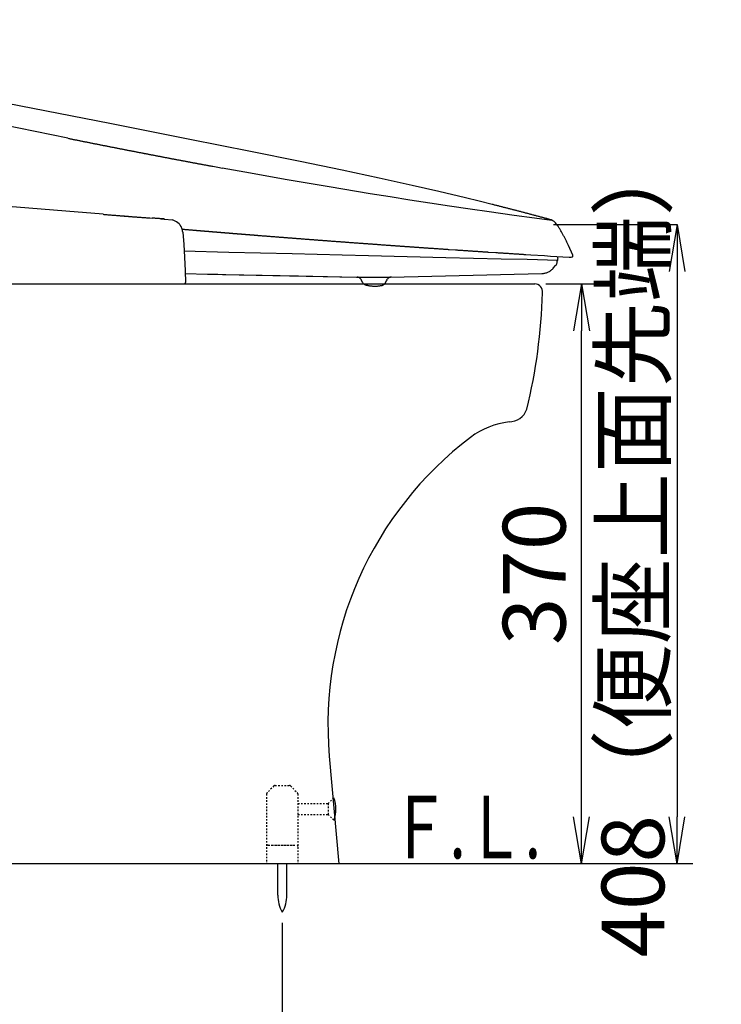
# Model space of a CAD drawing. Extents: x 0 to 2000, y 115 to 2915.
# Drawn here: x 791 to 1239, y 442 to 1071 of the extents above; entities that cross this region are included whole.
import ezdxf
from ezdxf.enums import TextEntityAlignment as Align

# ---------------------------------------------------------------- set-up
doc = ezdxf.new("R2010")
doc.units = 0
doc.linetypes.add('EXLTYPE2', pattern=[2, 1, -1])
doc.layers.get('0').update_dxf_attribs({"linetype": 'CONTINUOUS'})
doc.layers.get('DEFPOINTS').update_dxf_attribs({"linetype": 'CONTINUOUS'})
for name, color, linetype in [('便器', 7, 'CONTINUOUS'), ('便座', 7, 'CONTINUOUS'), ('寸法', 7, 'CONTINUOUS')]:
    doc.layers.add(name, color=color, linetype=linetype)
doc.styles.add('EXCADDIM1', font='monotxt', dxfattribs={"width": 0.84, "bigfont": 'extfont'})
doc.styles.add('EXCADSTD', font='monotxt', dxfattribs={"bigfont": 'extfont'})
doc.styles.get("Standard").update_dxf_attribs({"font": 'monotxt', "bigfont": 'extfont'})
doc.dimstyles.new('ISO-25', dxfattribs={"dimtxt": 2.5, "dimasz": 2.5, "dimexe": 1.25, "dimexo": 0.625, "dimtad": 1, "dimtxsty": 'STANDARD', "dimcen": 2.5, "dimazin": 3, "dimtfac": 1, "dimtmove": 0, "dimatfit": 3})

# ---------------------------------------------------------------- blocks, each defined once
blk = doc.blocks.new('EX_NORM')
at = {"color": 0, "linetype": 'CONTINUOUS'}
for q in [(-1, 0.167), (-1, 0), (-1, -0.167)]:
    blk.add_line((0, 0), q, dxfattribs=at)
blk = doc.blocks.new('*D28')
at = {"layer": 'DEFPOINTS', "color": 0}
for p in [(1131.98, 940), (1210.86, 532), (1210.86, 532)]:
    blk.add_point(p, dxfattribs=at)
at = {"layer": '便座', "color": 3, "linetype": 'CONTINUOUS'}
for p, q in [((1131.98, 940), (1210.86, 940)), ((1210.86, 910), (1210.86, 562))]:
    blk.add_line(p, q, dxfattribs=at)
at = {"layer": '便座', "color": 3, "xscale": 30, "yscale": 30, "zscale": 30}
for p, rotation in [((1210.86, 940), 90), ((1210.86, 532), 270)]:
    blk.add_blockref('EX_NORM', p, dxfattribs=dict(at, rotation=rotation))
at = {"layer": '便座', "color": 2, "insert": (1187.86, 736), "char_height": 40, "attachment_point": 5, "rotation": 90, "style": 'EXCADDIM1'}
blk.add_mtext('408（便座上面先端）', dxfattribs=at)
blk = doc.blocks.new('*D30')
at = {"layer": 'DEFPOINTS', "color": 0}
for p in [(1080, 902), (1149.86, 902), (995, 532)]:
    blk.add_point(p, dxfattribs=at)
at = {"layer": '寸法', "color": 3, "linetype": 'CONTINUOUS'}
for p, q in [((1127.04, 902), (1161.8, 902)), ((1149.86, 562), (1149.86, 872))]:
    blk.add_line(p, q, dxfattribs=at)
at = {"layer": '寸法', "color": 3, "xscale": 30, "yscale": 30, "zscale": 30}
for p, rotation in [((1149.86, 902), 90), ((1149.86, 532), 270)]:
    blk.add_blockref('EX_NORM', p, dxfattribs=dict(at, rotation=rotation))
at = {"layer": '寸法', "color": 2, "insert": (1124.86, 717), "char_height": 40, "attachment_point": 5, "rotation": 90, "style": 'EXCADDIM1'}
blk.add_mtext('370', dxfattribs=at)
blk = doc.blocks.new('*D33')
at = {"layer": 'DEFPOINTS', "color": 0}
for p in [(605, 500.5), (959, 501.29), (605, 377)]:
    blk.add_point(p, dxfattribs=at)
at = {"layer": '寸法', "color": 3, "linetype": 'CONTINUOUS'}
for p, q in [((959, 494.29), (959, 367)), ((929, 377), (635, 377))]:
    blk.add_line(p, q, dxfattribs=at)
at = {"layer": '寸法', "color": 3, "xscale": 30, "yscale": 30, "zscale": 30, "rotation": 180}
blk.add_blockref('EX_NORM', (605, 377), dxfattribs=at)
at = {"layer": '寸法', "color": 3, "xscale": 30, "yscale": 30, "zscale": 30}
blk.add_blockref('EX_NORM', (959, 377), dxfattribs=at)
at = {"layer": '寸法', "color": 2, "insert": (782, 400), "char_height": 40, "attachment_point": 5, "style": 'EXCADDIM1'}
blk.add_mtext('（354）', dxfattribs=at)

msp = doc.modelspace()

# ---------------------------------------------------------------- linework, layer by layer
at = {"layer": '便器', "color": 2, "linetype": 'CONTINUOUS'}
msp.add_line((988.98, 600.804), (995, 532), dxfattribs=at)
at = {"layer": '便器', "color": 6, "linetype": 'EXLTYPE2'}
for p, q in [((953.67, 581.707), (949.256, 577.293)), ((954.377, 582), (963.549, 582)), ((964.256, 581.707), (968.67, 577.293)), ((948.963, 576.586), (948.963, 532)), ((968.963, 576.586), (968.963, 532)), ((988.244, 570.5), (991.894, 574.15)), ((968.963, 570.5), (988.244, 570.5)), ((988.244, 570.5), (988.244, 563.5)), ((968.963, 563.5), (988.244, 563.5)), ((988.244, 563.5), (991.849, 559.895)), ((949.963, 544), (967.963, 544)), ((952.463, 544), (965.463, 544))]:
    msp.add_line(p, q, dxfattribs=at)
at = {"layer": '便器', "color": 7, "linetype": 'CONTINUOUS'}
msp.add_line((1220.858, 532), (335, 532), dxfattribs=at)
at = {"layer": '便器', "color": 6, "linetype": 'CONTINUOUS'}
for p, q in [((956.1, 512.044), (956.1, 532)), ((961.9, 512.044), (961.9, 532))]:
    msp.add_line(p, q, dxfattribs=at)
at = {"layer": '便器', "color": 2, "linetype": 'CONTINUOUS'}
for centre, radius, start, end in [((914.006, 946.29), 495, 195.420303, 195.420303), ((1120, 897), 5, 351.878087, 90), ((765.1, 906.674), 360, 346.396283, 358.347701), ((1103.619, 826), 12, 270.034215, 340.63462), ((1109.327, 764.263), 50, 96.546381, 127.180158), ((1218.105, 620.85), 230, 127.180158, 185)]:
    msp.add_arc(centre, radius, start, end, dxfattribs=at)
at = {"layer": '便器', "color": 6, "linetype": 'EXLTYPE2'}
for centre, start, end in [((954.377, 581), 90, 135), ((963.549, 581), 45, 90), ((949.963, 576.586), 135, 180), ((967.963, 576.586), 0, 45), ((949.963, 543), 90, 180), ((967.963, 543), 0, 90)]:
    msp.add_arc(centre, 1, start, end, dxfattribs=at)
at = {"layer": '便器', "color": 6, "linetype": 'CONTINUOUS'}
for centre, radius, start, end in [((973.69, 567), 19.5, 338.632188, 21.368985), ((976.097, 511.67), 20, 178.926758, 211.259766), ((941.903, 511.67), 20, 328.740234, 1.073222)]:
    msp.add_arc(centre, radius, start, end, dxfattribs=at)
at = {"layer": '便座', "color": 2, "linetype": 'CONTINUOUS'}
msp.add_line((625.439, 902), (1120, 902), dxfattribs=at)
at = {"layer": '便座', "color": 6, "linetype": 'CONTINUOUS', "flags": 128}
for points in [[(1041.894, 964.767), (1020.783, 969.424), (997.169, 974.476), (970.364, 980.056), (938.685, 986.505), (900.013, 994.224), (848.931, 1004.285), (783.399, 1017.056), (749.384, 1023.639)], [(822.233, 994.894), (790.921, 1001.28), (757.548, 1008.25), (746.04, 1010.685)], [(822.233, 994.894), (790.991, 1001.266), (757.555, 1008.243), (746.04, 1010.685)], [(822.233, 994.894), (822.727, 994.796), (823.214, 994.697), (823.708, 994.598), (824.194, 994.499), (824.688, 994.4), (825.175, 994.302), (825.669, 994.203), (826.156, 994.104), (826.65, 994.005), (827.137, 993.907), (827.631, 993.808), (828.117, 993.709), (828.604, 993.61), (829.098, 993.511), (829.585, 993.413), (830.079, 993.314), (830.566, 993.222), (831.06, 993.123), (831.546, 993.025), (832.04, 992.926), (832.527, 992.827), (833.021, 992.728), (833.508, 992.629), (834.002, 992.531), (834.489, 992.432), (834.982, 992.34), (835.469, 992.241), (835.963, 992.143), (836.45, 992.044), (836.944, 991.945), (837.431, 991.846), (837.925, 991.755), (838.411, 991.656), (838.905, 991.557), (839.392, 991.458), (839.886, 991.359), (840.373, 991.268), (840.867, 991.169), (841.354, 991.07), (841.847, 990.971), (842.334, 990.873), (842.828, 990.781), (843.322, 990.682), (843.809, 990.583), (844.303, 990.485), (844.79, 990.393), (845.284, 990.294), (845.77, 990.195), (846.264, 990.097), (846.751, 990.005), (847.245, 989.906), (847.732, 989.807), (848.226, 989.716), (848.713, 989.617), (849.206, 989.518), (849.693, 989.419), (850.187, 989.327), (850.674, 989.229), (851.168, 989.13), (851.655, 989.038), (852.149, 988.939), (852.642, 988.841), (853.129, 988.749), (853.623, 988.65), (854.11, 988.558), (854.604, 988.46), (855.091, 988.361), (855.585, 988.269), (856.072, 988.17), (856.565, 988.072), (857.052, 987.98), (857.546, 987.881), (858.04, 987.789), (858.527, 987.691), (859.021, 987.592), (859.508, 987.5), (860.001, 987.401), (860.488, 987.31), (860.982, 987.211), (861.469, 987.119), (861.963, 987.02), (862.457, 986.922), (862.944, 986.83), (863.437, 986.731), (863.692, 986.682)], [(822.233, 994.894), (822.727, 994.796), (823.214, 994.697), (823.708, 994.598), (824.194, 994.499), (824.688, 994.4), (825.175, 994.302), (825.669, 994.203), (826.156, 994.104), (826.65, 994.005), (827.137, 993.907), (827.631, 993.808), (828.117, 993.709), (828.611, 993.61), (829.098, 993.511), (829.585, 993.413), (830.079, 993.314), (830.566, 993.222), (831.06, 993.123), (831.546, 993.025), (832.04, 992.926), (832.527, 992.827), (833.021, 992.728), (833.508, 992.629), (834.002, 992.531), (834.489, 992.432), (834.982, 992.34), (835.469, 992.241), (835.963, 992.143), (836.45, 992.044), (836.944, 991.945), (837.431, 991.846), (837.925, 991.755), (838.411, 991.656), (838.905, 991.557), (839.392, 991.458), (839.886, 991.359), (840.373, 991.268), (840.867, 991.169), (841.354, 991.07), (841.847, 990.971), (842.341, 990.873), (842.828, 990.781), (843.322, 990.682), (843.809, 990.583), (844.303, 990.485), (844.79, 990.393), (845.284, 990.294), (845.77, 990.195), (846.264, 990.097), (846.751, 990.005), (847.245, 989.906), (847.732, 989.807), (848.226, 989.716), (848.713, 989.617), (849.206, 989.518), (849.693, 989.426), (850.187, 989.327), (850.674, 989.229), (851.168, 989.13), (851.655, 989.038), (852.149, 988.939), (852.642, 988.841), (853.129, 988.749), (853.623, 988.65), (854.11, 988.558), (854.604, 988.46), (855.091, 988.361), (855.585, 988.269), (856.072, 988.17), (856.565, 988.072), (857.052, 987.98), (857.546, 987.881), (858.04, 987.789), (858.527, 987.691), (859.021, 987.592), (859.508, 987.5), (860.001, 987.401), (860.488, 987.31), (860.982, 987.211), (861.469, 987.119), (861.963, 987.02), (862.457, 986.929), (862.944, 986.83), (863.437, 986.731), (863.692, 986.682)], [(863.692, 986.682), (864.185, 986.59), (864.679, 986.491), (865.166, 986.399), (865.66, 986.301), (866.147, 986.209), (866.641, 986.11), (867.128, 986.018), (867.621, 985.92), (868.115, 985.828), (868.602, 985.729), (869.096, 985.637), (869.583, 985.539), (870.077, 985.447), (870.564, 985.348), (870.938, 985.278)], [(863.692, 986.682), (864.185, 986.59), (864.679, 986.491), (865.166, 986.399), (865.66, 986.301), (866.147, 986.209), (866.641, 986.11), (867.128, 986.018), (867.621, 985.92), (868.115, 985.828), (868.602, 985.729), (869.096, 985.637), (869.583, 985.539), (870.077, 985.447), (870.564, 985.348), (870.938, 985.278)], [(870.938, 985.278), (871.431, 985.186), (871.918, 985.087), (872.412, 984.995), (872.899, 984.904), (873.393, 984.805), (873.88, 984.713), (874.374, 984.614), (874.867, 984.523), (875.354, 984.431), (875.848, 984.332), (876.335, 984.24), (876.829, 984.142), (877.323, 984.05), (877.81, 983.958), (878.304, 983.859), (878.79, 983.768), (879.284, 983.676), (879.778, 983.577), (880.265, 983.486), (880.759, 983.394), (881.246, 983.295), (881.74, 983.203), (882.233, 983.112), (882.72, 983.013), (883.214, 982.921), (883.701, 982.829), (884.195, 982.738), (884.689, 982.639), (885.176, 982.547), (885.67, 982.455), (886.163, 982.364), (886.65, 982.265), (887.144, 982.173), (887.631, 982.081), (888.125, 981.99), (888.619, 981.891), (889.106, 981.799), (889.599, 981.707), (890.093, 981.616), (890.58, 981.524), (891.074, 981.425), (891.561, 981.334), (892.055, 981.242), (892.549, 981.15), (893.036, 981.058), (893.529, 980.96), (894.023, 980.868), (894.51, 980.776), (895.004, 980.684), (895.491, 980.593), (895.985, 980.501), (896.479, 980.409), (896.965, 980.318), (897.459, 980.219), (897.953, 980.127), (898.44, 980.035), (898.934, 979.944), (899.428, 979.852), (899.731, 979.795)], [(870.938, 985.278), (871.431, 985.186), (871.918, 985.087), (872.412, 984.995), (872.899, 984.904), (873.393, 984.805), (873.88, 984.713), (874.374, 984.614), (874.867, 984.523), (875.354, 984.431), (875.848, 984.332), (876.335, 984.24), (876.829, 984.142), (877.323, 984.05), (877.81, 983.958), (878.304, 983.859), (878.79, 983.768), (879.284, 983.676), (879.778, 983.577), (880.265, 983.486), (880.759, 983.394), (881.246, 983.295), (881.74, 983.203), (882.233, 983.112), (882.72, 983.013), (883.214, 982.921), (883.701, 982.829), (884.195, 982.738), (884.689, 982.639), (885.176, 982.547), (885.67, 982.455), (886.163, 982.364), (886.65, 982.265), (887.144, 982.173), (887.631, 982.081), (888.125, 981.99), (888.619, 981.891), (889.106, 981.799), (889.599, 981.707), (890.093, 981.616), (890.58, 981.524), (891.074, 981.425), (891.561, 981.334), (892.055, 981.242), (892.549, 981.15), (893.036, 981.058), (893.529, 980.967), (894.023, 980.868), (894.51, 980.776), (895.004, 980.684), (895.491, 980.593), (895.985, 980.501), (896.479, 980.409), (896.965, 980.318), (897.459, 980.219), (897.953, 980.127), (898.44, 980.035), (898.934, 979.944), (899.428, 979.852), (899.731, 979.795)], [(899.731, 979.795), (900.225, 979.704), (900.712, 979.612), (901.206, 979.52), (901.693, 979.429), (902.187, 979.337), (902.681, 979.245), (903.167, 979.153), (903.661, 979.062), (904.155, 978.97), (904.642, 978.878), (905.136, 978.787), (905.63, 978.695), (906.117, 978.603), (906.61, 978.511), (907.104, 978.42), (907.591, 978.328), (908.085, 978.236), (908.579, 978.144), (909.066, 978.053), (909.56, 977.961), (910.054, 977.869), (910.54, 977.778), (911.034, 977.686), (911.528, 977.594), (912.015, 977.502), (912.509, 977.411), (913.003, 977.319), (913.497, 977.227), (913.983, 977.143), (914.477, 977.051), (914.583, 977.03)], [(899.731, 979.795), (900.225, 979.704), (900.712, 979.612), (901.206, 979.52), (901.693, 979.429), (902.187, 979.337), (902.681, 979.245), (903.167, 979.153), (903.661, 979.062), (904.155, 978.97), (904.642, 978.878), (905.136, 978.787), (905.63, 978.695), (906.117, 978.603), (906.61, 978.511), (907.104, 978.42), (907.591, 978.328), (908.085, 978.236), (908.579, 978.144), (909.066, 978.053), (909.56, 977.961), (910.054, 977.869), (910.54, 977.778), (911.034, 977.686), (911.528, 977.594), (912.022, 977.502), (912.509, 977.411), (913.003, 977.319), (913.497, 977.227), (913.983, 977.143), (914.477, 977.051), (914.59, 977.03)], [(914.583, 977.03), (918.873, 976.239)], [(914.583, 977.03), (918.873, 976.239)], [(918.873, 976.232), (920.722, 975.894)], [(918.873, 976.232), (920.722, 975.894)], [(1131.283, 942.457), (1130.843, 942.514), (1119.9, 943.953), (1106.932, 945.71), (1090.979, 947.94), (1078.787, 949.696), (1065.593, 951.644), (1053.041, 953.542), (1040.334, 955.503), (1027.797, 957.486), (1015.076, 959.532), (988.963, 963.864), (962.194, 968.457), (935.143, 973.269), (920.722, 975.894)], [(844.663, 946.401), (836.753, 947.051), (828.851, 947.7), (820.949, 948.356), (813.047, 949.005), (805.144, 949.654), (797.242, 950.303), (789.34, 950.952), (781.438, 951.601), (773.529, 952.251), (765.626, 952.9), (757.724, 953.549), (749.822, 954.198), (741.92, 954.847), (734.017, 955.496), (726.108, 956.138), (655.069, 961.973)], [(1092.955, 952.681), (1084.467, 954.791), (1075.944, 956.865), (1058.855, 960.901), (1041.894, 964.767)], [(1117.134, 946.444), (1116.647, 946.571), (1116.168, 946.705), (1115.681, 946.832), (1115.201, 946.959), (1114.714, 947.086), (1114.227, 947.213), (1113.747, 947.34), (1113.261, 947.467), (1112.781, 947.594), (1112.294, 947.721), (1111.814, 947.848), (1111.327, 947.975), (1110.848, 948.102), (1110.361, 948.229), (1109.874, 948.349), (1109.394, 948.476), (1108.907, 948.603), (1108.428, 948.73), (1107.941, 948.857), (1107.461, 948.984), (1106.974, 949.104), (1106.487, 949.231), (1106.008, 949.358), (1105.521, 949.485), (1105.041, 949.605), (1104.554, 949.732), (1104.067, 949.859), (1103.587, 949.979), (1103.101, 950.106), (1102.614, 950.233), (1102.134, 950.353), (1101.647, 950.48), (1101.16, 950.6), (1100.681, 950.727), (1100.194, 950.846), (1099.707, 950.973), (1099.227, 951.093), (1098.74, 951.22), (1098.253, 951.34), (1097.774, 951.467), (1097.287, 951.587), (1096.8, 951.714), (1096.32, 951.834), (1095.833, 951.954), (1095.347, 952.081), (1094.86, 952.201), (1094.38, 952.321), (1093.893, 952.448), (1093.406, 952.568), (1092.955, 952.681)], [(844.663, 946.401), (845.157, 946.359), (845.658, 946.317), (846.151, 946.274), (846.652, 946.232), (847.153, 946.197), (847.647, 946.155), (848.148, 946.112), (848.649, 946.07), (849.143, 946.028), (849.644, 945.992), (850.145, 945.95), (850.639, 945.908), (851.14, 945.865), (851.634, 945.83), (852.135, 945.788), (852.635, 945.745), (853.129, 945.71), (853.63, 945.668), (854.131, 945.625), (854.625, 945.59), (855.126, 945.548), (855.627, 945.505), (856.121, 945.47), (856.622, 945.428), (857.116, 945.385), (857.617, 945.35), (858.118, 945.308), (858.612, 945.273), (859.112, 945.23), (859.613, 945.188), (860.107, 945.153), (860.608, 945.11), (860.926, 945.089)], [(855.542, 945.52), (856.043, 945.484), (856.544, 945.442), (857.038, 945.4), (857.539, 945.364), (858.04, 945.322), (858.534, 945.287), (859.035, 945.244), (859.536, 945.202), (860.03, 945.167), (860.531, 945.124), (861.032, 945.089), (861.525, 945.047), (862.026, 945.012), (862.182, 944.997)], [(860.926, 945.089), (861.427, 945.047), (861.928, 945.012), (862.422, 944.969), (862.922, 944.934), (863.423, 944.892), (863.917, 944.856), (864.418, 944.814), (864.919, 944.779), (865.413, 944.736), (865.914, 944.701), (866.415, 944.666), (866.909, 944.623), (867.41, 944.588), (867.911, 944.553), (868.405, 944.511), (868.814, 944.482)], [(868.814, 944.482), (869.315, 944.447), (869.809, 944.405), (870.31, 944.37), (870.811, 944.334), (871.304, 944.299), (871.805, 944.264), (872.306, 944.221), (872.8, 944.186), (873.301, 944.151), (873.802, 944.115), (874.296, 944.08), (874.487, 944.066)], [(874.487, 944.066), (875.961, 943.96)], [(881.57, 943.558), (881.076, 943.593), (880.575, 943.629), (880.074, 943.664), (879.581, 943.699), (879.08, 943.734), (878.579, 943.77), (878.085, 943.805), (877.584, 943.84), (877.083, 943.876), (876.589, 943.911), (876.088, 943.946), (875.961, 943.96)], [(883.849, 943.382), (883.348, 943.424), (882.854, 943.459), (882.353, 943.502), (881.853, 943.537), (881.359, 943.572), (880.858, 943.607), (880.822, 943.615)], [(881.57, 943.558), (883.581, 943.403), (888.886, 942.942)], [(883.849, 943.382), (883.969, 943.368)], [(893.889, 939.395), (893.551, 939.847), (893.177, 940.263), (892.351, 941.018), (891.406, 941.667), (888.854, 942.943)], [(1129.1, 943.234), (1128.621, 943.368), (1128.134, 943.495), (1127.654, 943.629), (1127.174, 943.756), (1126.687, 943.89), (1126.208, 944.017), (1125.721, 944.151), (1125.241, 944.278), (1124.761, 944.412), (1124.274, 944.539), (1123.795, 944.666), (1123.308, 944.8), (1122.828, 944.927), (1122.341, 945.061), (1121.861, 945.188), (1121.375, 945.315), (1120.895, 945.442), (1120.415, 945.576), (1119.928, 945.703), (1119.448, 945.83), (1118.962, 945.957), (1118.482, 946.091), (1117.995, 946.218), (1117.515, 946.345), (1117.134, 946.444)], [(1130.229, 942.902), (1129.749, 943.05), (1129.27, 943.191), (1129.1, 943.234)], [(1130.229, 942.902), (1130.265, 942.888)], [(1130.547, 942.789), (1130.265, 942.888)], [(1134.286, 939.656), (1133.778, 940.376), (1133.214, 941.053), (1132.819, 941.434), (1132.402, 941.787), (1131.549, 942.337), (1130.561, 942.782), (1130.547, 942.789)], [(895.442, 934.943), (895.357, 935.628), (895.23, 936.291), (895.075, 936.905), (894.884, 937.49), (894.665, 938.034), (894.411, 938.556), (893.889, 939.395)], [(894.884, 936.954), (895.385, 936.912), (895.886, 936.869), (896.38, 936.834), (896.881, 936.792), (897.375, 936.749), (897.876, 936.707), (898.377, 936.665), (898.871, 936.622), (899.371, 936.58), (899.865, 936.538), (900.366, 936.495), (900.867, 936.453), (901.361, 936.411), (901.862, 936.368), (902.363, 936.326), (902.857, 936.291), (903.358, 936.249), (903.852, 936.206), (904.353, 936.164), (904.854, 936.122), (905.347, 936.079), (905.848, 936.037), (906.349, 935.995), (906.843, 935.959), (907.344, 935.917), (907.838, 935.875), (908.339, 935.832), (908.84, 935.79), (909.334, 935.748), (909.835, 935.705), (910.336, 935.67), (910.83, 935.628), (911.331, 935.585), (911.824, 935.543), (912.325, 935.501), (912.826, 935.458), (913.32, 935.423), (913.821, 935.381), (914.322, 935.338), (914.816, 935.296), (915.317, 935.254), (915.811, 935.218), (916.312, 935.176), (916.813, 935.134), (917.307, 935.091), (917.808, 935.049), (918.309, 935.014), (918.802, 934.971), (919.303, 934.929), (919.797, 934.887), (920.298, 934.845), (920.799, 934.809), (921.293, 934.767), (921.794, 934.725), (922.295, 934.682), (922.789, 934.647), (923.29, 934.605), (923.791, 934.562), (924.285, 934.52), (924.786, 934.485), (925.279, 934.442), (925.78, 934.4), (926.281, 934.358), (926.775, 934.322), (927.276, 934.28), (927.777, 934.238), (928.271, 934.202), (928.772, 934.16), (929.266, 934.118), (929.767, 934.075), (930.268, 934.04), (930.762, 933.998), (931.263, 933.955), (931.763, 933.92), (932.257, 933.878), (932.758, 933.836), (933.259, 933.8), (933.753, 933.758), (934.254, 933.716), (934.755, 933.68), (935.249, 933.638), (935.75, 933.596), (936.244, 933.56), (936.745, 933.518), (937.246, 933.476), (937.74, 933.44), (938.24, 933.398), (938.741, 933.356), (939.235, 933.32), (939.736, 933.278), (940.237, 933.236), (940.731, 933.201), (941.232, 933.158), (941.726, 933.116), (942.227, 933.081), (942.728, 933.038), (943.222, 933.003), (943.723, 932.961), (944.224, 932.918), (944.612, 932.89)], [(901.587, 936.397), (902.081, 936.354), (902.582, 936.312), (903.076, 936.27), (903.577, 936.227), (904.078, 936.185), (904.571, 936.143), (905.072, 936.1), (905.573, 936.065), (906.067, 936.023), (906.568, 935.98), (907.062, 935.938), (907.563, 935.896), (908.064, 935.853), (908.558, 935.811), (909.059, 935.776), (909.56, 935.733), (910.054, 935.691), (910.554, 935.649), (911.048, 935.606), (911.549, 935.564), (912.05, 935.522), (912.544, 935.487), (913.045, 935.444), (913.546, 935.402), (914.04, 935.36), (914.541, 935.317), (915.035, 935.282), (915.536, 935.24), (916.037, 935.197), (916.531, 935.155), (917.031, 935.113), (917.532, 935.077), (918.026, 935.035), (918.527, 934.993), (919.021, 934.95), (919.522, 934.908), (920.023, 934.873), (920.517, 934.83), (921.018, 934.788), (921.519, 934.746), (922.013, 934.71), (922.514, 934.668), (923.015, 934.626), (923.508, 934.583), (924.009, 934.548), (924.503, 934.506), (925.004, 934.463), (925.505, 934.421), (925.999, 934.386), (926.5, 934.344), (927.001, 934.301), (927.495, 934.259), (927.996, 934.224), (928.49, 934.181), (928.991, 934.139), (929.492, 934.104), (929.985, 934.061), (930.486, 934.019), (930.987, 933.977), (931.481, 933.941), (931.982, 933.899), (932.483, 933.857), (932.977, 933.821), (933.478, 933.779), (933.972, 933.737), (934.473, 933.701), (934.974, 933.659), (935.468, 933.617), (935.969, 933.582), (936.47, 933.539), (936.963, 933.497), (937.464, 933.462), (937.965, 933.419), (938.459, 933.377), (938.96, 933.342), (939.461, 933.299), (939.955, 933.257), (940.456, 933.222), (940.95, 933.179), (941.451, 933.144), (941.952, 933.102), (942.446, 933.059), (942.947, 933.024), (943.447, 932.982), (943.941, 932.947), (944.442, 932.904), (944.612, 932.89)], [(1134.448, 939.416), (1134.286, 939.656)], [(1144.335, 920.394), (1141.624, 926.47), (1141.412, 926.921), (1141.201, 927.373), (1140.982, 927.824), (1140.763, 928.276), (1140.544, 928.727), (1140.326, 929.172), (1140.1, 929.616), (1139.874, 930.068), (1139.648, 930.512), (1139.416, 930.957), (1139.183, 931.394), (1138.95, 931.839), (1138.71, 932.276), (1138.47, 932.714), (1138.23, 933.158), (1137.983, 933.589), (1137.736, 934.026), (1137.489, 934.463), (1137.242, 934.894), (1136.988, 935.324), (1136.734, 935.755), (1136.48, 936.185), (1136.219, 936.615), (1135.958, 937.039), (1135.697, 937.462), (1135.429, 937.885), (1135.161, 938.309), (1134.893, 938.732), (1134.618, 939.148), (1134.448, 939.416)], [(895.442, 934.95), (896.112, 927.147), (896.662, 918.955), (897.085, 910.298), (897.339, 902.904)], [(944.605, 932.89), (945.106, 932.855), (945.606, 932.812), (946.1, 932.77), (946.601, 932.735), (947.102, 932.693), (947.596, 932.657), (948.097, 932.615), (948.598, 932.58), (949.092, 932.537), (949.593, 932.495), (950.087, 932.46), (950.588, 932.417), (951.089, 932.382), (951.583, 932.34), (952.083, 932.304), (952.584, 932.262), (953.078, 932.227), (953.579, 932.185), (954.08, 932.142), (954.574, 932.107), (955.075, 932.065), (955.576, 932.029), (956.07, 931.987), (956.571, 931.952), (957.072, 931.909), (957.566, 931.874), (958.067, 931.832), (958.568, 931.796), (959.061, 931.754), (959.562, 931.719), (960.056, 931.677), (960.557, 931.641), (961.058, 931.599), (961.552, 931.564), (962.053, 931.521), (962.554, 931.486), (963.048, 931.444), (963.549, 931.408), (964.05, 931.366), (964.544, 931.331), (965.045, 931.288), (965.546, 931.253), (966.039, 931.218), (966.54, 931.176), (967.041, 931.14), (967.535, 931.098), (968.036, 931.063), (968.537, 931.02), (969.031, 930.985), (969.532, 930.943), (970.033, 930.907), (970.527, 930.872), (971.028, 930.83), (971.529, 930.795), (972.022, 930.752), (972.523, 930.717), (973.024, 930.682), (973.518, 930.639), (973.864, 930.611)], [(973.864, 930.611), (974.358, 930.576), (974.859, 930.541), (975.36, 930.498), (975.854, 930.463), (976.355, 930.421), (976.856, 930.385), (977.349, 930.35), (977.85, 930.308), (978.351, 930.272), (978.845, 930.237), (979.346, 930.195), (979.847, 930.16), (980.341, 930.117), (980.842, 930.082), (981.343, 930.047), (981.837, 930.004), (982.338, 929.969), (982.839, 929.934), (983.333, 929.891), (983.833, 929.856), (984.334, 929.821), (984.828, 929.779), (985.329, 929.743), (985.83, 929.708), (986.324, 929.666), (986.825, 929.63), (987.326, 929.595), (987.82, 929.553), (988.321, 929.518), (988.822, 929.482), (989.316, 929.447), (989.817, 929.405), (990.318, 929.369), (990.811, 929.334), (991.312, 929.292), (991.813, 929.256), (992.307, 929.221), (992.808, 929.186), (993.309, 929.144), (993.803, 929.108), (994.304, 929.073), (994.805, 929.031), (995.299, 928.995), (995.8, 928.96), (996.301, 928.925), (996.795, 928.883), (997.296, 928.847), (997.796, 928.812), (998.29, 928.777), (998.791, 928.734), (999.292, 928.699), (999.786, 928.664), (1000.287, 928.629), (1000.788, 928.593), (1001.282, 928.551), (1001.783, 928.516), (1002.284, 928.48), (1002.778, 928.445), (1003.279, 928.403), (1003.78, 928.367), (1004.281, 928.332), (1004.774, 928.297), (1005.275, 928.262), (1005.776, 928.219), (1006.27, 928.184), (1006.771, 928.149), (1007.272, 928.113), (1007.766, 928.078), (1008.267, 928.043), (1008.768, 928.001), (1009.262, 927.965), (1009.763, 927.93), (1010.264, 927.895), (1010.758, 927.859), (1011.258, 927.824), (1011.759, 927.782), (1012.253, 927.747), (1012.754, 927.711), (1013.255, 927.676), (1013.749, 927.641), (1014.25, 927.605), (1014.751, 927.57), (1015.245, 927.528), (1015.746, 927.493), (1016.247, 927.457), (1016.726, 927.422)], [(1016.726, 927.422), (1017.227, 927.387), (1017.721, 927.351), (1018.222, 927.316), (1018.723, 927.281), (1019.217, 927.246), (1019.718, 927.203), (1020.219, 927.168), (1020.713, 927.133), (1021.214, 927.097), (1021.715, 927.062), (1022.209, 927.027), (1022.71, 926.992), (1023.211, 926.956), (1023.712, 926.921), (1024.205, 926.886), (1024.706, 926.851), (1025.207, 926.815), (1025.701, 926.773), (1026.202, 926.738), (1026.703, 926.702), (1027.197, 926.667), (1027.698, 926.632), (1028.199, 926.597), (1028.693, 926.561), (1029.194, 926.526), (1029.695, 926.491), (1030.188, 926.455), (1030.689, 926.42), (1031.19, 926.385), (1031.691, 926.35), (1032.185, 926.314), (1032.686, 926.279), (1033.187, 926.244), (1033.681, 926.208), (1034.182, 926.173), (1034.683, 926.138), (1035.177, 926.103), (1035.678, 926.067), (1036.179, 926.032), (1036.673, 925.997), (1037.174, 925.962), (1037.674, 925.926), (1038.168, 925.891), (1038.669, 925.856), (1038.853, 925.842)], [(1038.853, 925.842), (1039.354, 925.806), (1039.855, 925.771), (1040.349, 925.736), (1040.849, 925.7), (1041.35, 925.665), (1041.851, 925.63), (1042.345, 925.595), (1042.846, 925.559), (1043.347, 925.524), (1043.841, 925.496), (1044.342, 925.461), (1044.843, 925.425), (1045.337, 925.39), (1045.838, 925.355), (1046.339, 925.32), (1046.833, 925.284), (1047.333, 925.249), (1047.834, 925.214), (1048.335, 925.178), (1048.829, 925.143), (1049.33, 925.108), (1049.831, 925.073), (1050.325, 925.037), (1050.826, 925.009), (1051.327, 924.974), (1051.821, 924.938), (1052.322, 924.903), (1052.823, 924.868), (1053.317, 924.833), (1053.818, 924.797), (1054.319, 924.762), (1054.819, 924.727), (1055.313, 924.699), (1055.814, 924.663), (1056.315, 924.628), (1056.809, 924.593), (1057.31, 924.557), (1057.811, 924.522), (1058.305, 924.487), (1058.806, 924.459), (1059.307, 924.423), (1059.808, 924.388), (1060.302, 924.353), (1060.803, 924.318), (1061.303, 924.282), (1061.797, 924.247), (1062.298, 924.219), (1062.799, 924.184), (1063.293, 924.148), (1063.794, 924.113), (1064.295, 924.078), (1064.796, 924.049), (1065.29, 924.014), (1065.516, 923.993)], [(1065.516, 923.993), (1069.544, 923.725)], [(1069.544, 923.725), (1070.045, 923.69), (1070.539, 923.654), (1071.04, 923.619), (1071.541, 923.591), (1072.035, 923.556), (1072.536, 923.52), (1073.037, 923.485), (1073.538, 923.457), (1074.032, 923.422), (1074.533, 923.386), (1075.034, 923.351), (1075.527, 923.323), (1076.028, 923.287), (1076.529, 923.252), (1077.023, 923.217), (1077.524, 923.189), (1078.025, 923.153), (1078.526, 923.118), (1079.02, 923.083), (1079.521, 923.055), (1080.022, 923.019), (1080.516, 922.984), (1081.017, 922.956), (1081.518, 922.921), (1082.019, 922.885), (1082.512, 922.85), (1083.013, 922.822), (1083.514, 922.787), (1084.008, 922.751), (1084.509, 922.723), (1085.01, 922.688), (1085.511, 922.652), (1086.005, 922.624), (1086.506, 922.589), (1087.007, 922.554), (1087.501, 922.525), (1088.002, 922.49), (1088.503, 922.455), (1089.004, 922.427), (1089.497, 922.391), (1089.998, 922.356), (1090.083, 922.349)], [(1069.544, 923.725), (1070.045, 923.69), (1070.539, 923.654), (1071.04, 923.619), (1071.541, 923.591), (1072.035, 923.556), (1072.536, 923.52), (1073.037, 923.485), (1073.538, 923.457), (1074.032, 923.422), (1074.533, 923.386), (1075.034, 923.351), (1075.527, 923.323), (1076.028, 923.287), (1076.529, 923.252), (1077.023, 923.217), (1077.524, 923.189), (1078.025, 923.153), (1078.526, 923.118), (1079.02, 923.083), (1079.521, 923.055), (1080.022, 923.019), (1080.516, 922.984), (1081.017, 922.956), (1081.518, 922.921), (1082.019, 922.885), (1082.512, 922.85), (1083.013, 922.822), (1083.514, 922.787), (1084.008, 922.751), (1084.509, 922.723), (1085.01, 922.688), (1085.511, 922.652), (1086.005, 922.624), (1086.506, 922.589), (1087.007, 922.554), (1087.501, 922.525), (1088.002, 922.49), (1088.503, 922.455), (1089.004, 922.427), (1089.497, 922.391), (1089.998, 922.356), (1090.083, 922.349)], [(896.203, 923.026), (924.927, 922.328)], [(924.927, 922.328), (965.313, 921.34)], [(965.32, 921.34), (997.274, 920.557)], [(997.274, 920.557), (1013.883, 920.155)], [(1013.883, 920.155), (1063.328, 918.941)], [(1063.328, 918.941), (1098.691, 918.08)], [(1090.083, 922.349), (1095.149, 922.017)], [(1095.149, 922.017), (1095.65, 921.989), (1096.151, 921.954), (1096.645, 921.926), (1097.146, 921.89), (1097.647, 921.855), (1098.148, 921.827), (1098.641, 921.792), (1099.142, 921.763), (1099.643, 921.728), (1100.137, 921.693), (1100.638, 921.665), (1101.139, 921.629), (1101.64, 921.601), (1102.134, 921.566), (1102.635, 921.531), (1103.136, 921.502), (1103.63, 921.467), (1104.131, 921.439), (1104.632, 921.404), (1105.133, 921.375), (1105.626, 921.34), (1106.127, 921.312), (1106.628, 921.277), (1107.122, 921.241), (1107.623, 921.213), (1108.124, 921.178), (1108.625, 921.15), (1109.119, 921.114), (1109.62, 921.086), (1110.121, 921.051), (1110.615, 921.023), (1111.116, 920.987), (1111.617, 920.959), (1112.118, 920.924), (1112.612, 920.896), (1113.112, 920.86), (1113.613, 920.832), (1114.114, 920.797), (1114.382, 920.783)], [(1098.691, 918.08), (1115.18, 917.678)], [(1114.375, 920.783), (1117.494, 920.585)], [(1115.18, 917.678), (1134.752, 917.199)], [(1117.494, 920.585), (1126.349, 920.021)], [(1126.349, 920.021), (1129.996, 919.795)], [(1129.996, 919.795), (1141.922, 919.05)], [(1134.265, 916.719), (1134.385, 916.733), (1134.512, 916.796), (1134.625, 916.895), (1134.717, 917.022), (1134.752, 917.199)], [(1134.879, 917.699), (1134.837, 918.2), (1134.787, 918.694), (1134.738, 919.195), (1134.709, 919.506)], [(1134.752, 917.199), (1134.78, 917.707)], [(1134.78, 917.707), (1134.879, 917.699)], [(1142.14, 919.036), (1143.375, 919.036)], [(1143.113, 919.043), (1143.367, 919.036)], [(1143.614, 919.057), (1143.981, 919.227), (1144.136, 919.368), (1144.256, 919.53), (1144.398, 919.911), (1144.412, 920.123), (1144.341, 920.44)], [(1124.578, 908.598), (1125.079, 908.619), (1125.573, 908.668), (1126.066, 908.746), (1126.56, 908.845), (1127.04, 908.965), (1127.52, 909.113), (1127.993, 909.282), (1128.451, 909.473), (1128.903, 909.691), (1129.34, 909.931), (1129.771, 910.192), (1130.18, 910.475), (1130.582, 910.771), (1130.963, 911.095), (1131.33, 911.434), (1131.676, 911.794), (1131.824, 911.949)], [(1131.824, 911.949), (1133.341, 913.664)], [(1133.341, 913.657), (1133.651, 914.052), (1133.905, 914.482), (1134.11, 914.941), (1134.251, 915.413), (1134.336, 915.907), (1134.35, 916.126)], [(1134.35, 916.126), (1134.378, 916.719)], [(897.071, 908.584), (911.302, 908.294)], [(911.302, 908.294), (915.373, 908.21)], [(911.302, 908.294), (969.341, 907.102)], [(915.373, 908.21), (917.815, 908.16)], [(917.815, 908.16), (920.771, 908.097)], [(920.771, 908.097), (1006.228, 906.34)], [(969.341, 907.102), (1006.228, 906.34)], [(1006.228, 906.34), (1006.235, 906.34)], [(1006.228, 906.34), (1006.235, 906.34)], [(1006.235, 906.34), (1006.736, 906.333), (1007.237, 906.319), (1007.738, 906.312), (1008.239, 906.305), (1008.733, 906.298), (1009.233, 906.291), (1009.734, 906.284), (1010.235, 906.277), (1010.736, 906.27), (1011.237, 906.262), (1011.738, 906.255), (1012.232, 906.255), (1012.733, 906.248), (1013.234, 906.248), (1013.735, 906.241), (1014.236, 906.241), (1014.737, 906.241), (1015.238, 906.234), (1015.732, 906.234), (1016.233, 906.234), (1016.734, 906.234), (1017.235, 906.234), (1017.735, 906.234), (1018.236, 906.241), (1018.737, 906.241), (1019.238, 906.241), (1019.732, 906.248), (1020.233, 906.248), (1020.734, 906.255), (1021.235, 906.255), (1021.736, 906.262), (1022.237, 906.27), (1022.738, 906.277), (1023.232, 906.284), (1023.733, 906.291), (1024.234, 906.298), (1024.735, 906.305), (1025.235, 906.312), (1025.736, 906.319), (1026.237, 906.333), (1026.731, 906.34), (1027.232, 906.347), (1027.733, 906.361), (1028.037, 906.368)], [(1006.235, 906.34), (1006.644, 906.333)], [(1009.226, 904.753), (1008.951, 905.169), (1008.613, 905.536), (1008.225, 905.846), (1007.787, 906.079), (1007.314, 906.241), (1006.821, 906.326), (1006.644, 906.333)], [(1009.226, 904.753), (1008.951, 905.169), (1008.613, 905.536), (1008.225, 905.846), (1007.787, 906.079), (1007.314, 906.241), (1006.821, 906.326), (1006.644, 906.333)], [(1009.445, 904.336), (1009.226, 904.753)], [(1025.44, 903.864), (1026.117, 904.957)], [(1028.601, 906.382), (1028.107, 906.326), (1027.627, 906.192), (1027.176, 905.98), (1026.767, 905.698), (1026.407, 905.352), (1026.117, 904.957)], [(1028.037, 906.368), (1124.578, 908.598)], [(896.246, 902.1), (896.436, 902.1)], [(896.436, 902.1), (896.443, 902.1)], [(896.443, 902.1), (896.888, 902.262), (897.128, 902.664), (897.142, 902.819)], [(897.142, 902.904), (897.332, 902.904)], [(897.142, 902.819), (897.142, 902.904)], [(897.332, 902.904), (897.339, 902.904)], [(1010.235, 902.883), (1009.445, 904.336)], [(1010.235, 902.883), (1010.503, 902.459), (1010.567, 902.382)], [(1010.235, 902.883), (1010.503, 902.459), (1010.567, 902.382)], [(1010.461, 902.516), (1010.793, 902.142), (1010.997, 901.959)], [(1010.969, 901.987), (1010.997, 901.959)], [(1010.976, 901.98), (1010.997, 901.959)], [(1010.997, 901.959), (1011.414, 901.683), (1011.865, 901.479), (1012.063, 901.415)], [(1010.997, 901.959), (1011.414, 901.683), (1011.816, 901.493)], [(1010.997, 901.959), (1011.414, 901.683), (1011.865, 901.479), (1012.063, 901.415)], [(1011.816, 901.493), (1011.823, 901.493)], [(1011.823, 901.493), (1012.225, 901.373)], [(1012.063, 901.415), (1012.225, 901.366)], [(1012.162, 901.387), (1012.5, 901.295)], [(1012.225, 901.366), (1012.662, 901.253)], [(1012.5, 901.295), (1012.987, 901.175), (1013.297, 901.105)], [(1012.662, 901.253), (1013.149, 901.14), (1013.636, 901.034), (1014.13, 900.943), (1014.525, 900.872)], [(1013.305, 901.105), (1013.798, 900.999), (1014.285, 900.907), (1014.37, 900.893)], [(1014.518, 900.872), (1014.525, 900.872)], [(1014.532, 900.872), (1015.026, 900.794), (1015.52, 900.731), (1016.021, 900.681), (1016.515, 900.639), (1017.016, 900.611), (1017.369, 900.604)], [(1017.369, 900.604), (1017.679, 900.597)], [(1017.679, 900.597), (1018.18, 900.59), (1018.674, 900.597), (1019.175, 900.618), (1019.676, 900.653), (1020.177, 900.696), (1020.671, 900.752), (1021.164, 900.816), (1021.658, 900.893), (1022.152, 900.985), (1022.202, 900.992)], [(1020.156, 900.696), (1020.642, 900.745)], [(1020.156, 900.696), (1020.254, 900.703)], [(1022.032, 900.957), (1022.477, 901.048)], [(1022.202, 900.992), (1022.54, 901.062)], [(1022.477, 901.048), (1022.886, 901.147)], [(1022.54, 901.062), (1022.639, 901.084)], [(1022.639, 901.084), (1023.119, 901.225), (1023.563, 901.443), (1023.74, 901.563)], [(1022.639, 901.084), (1023.119, 901.225), (1023.563, 901.443), (1023.74, 901.563)], [(1022.886, 901.147), (1022.893, 901.147)], [(1022.893, 901.147), (1023.359, 901.331), (1023.74, 901.563)], [(1023.74, 901.563), (1024.121, 901.881), (1024.445, 902.262), (1024.565, 902.438)], [(1023.74, 901.563), (1024.121, 901.881), (1024.304, 902.086)], [(1024.304, 902.079), (1024.565, 902.438)], [(1024.565, 902.438), (1025.44, 903.864)]]:
    msp.add_lwpolyline(points, dxfattribs=at)

# ---------------------------------------------------------------- texts
at = {"layer": '便器', "color": 2, "linetype": 'CONTINUOUS', "style": 'EXCADSTD', "width": 0.969231}
msp.add_text('Ｆ.Ｌ.', height=40, dxfattribs=at).set_placement((1028.041, 535.5), (1124.041, 535.5), align=Align.FIT)

# ---------------------------------------------------------------- dimensions: what is measured, and where the dimension line sits
at = {"layer": '便座', "color": 3, "linetype": 'CONTINUOUS'}
dim = msp.add_linear_dim(base=(1210.858, 532), p1=(1131.983, 940), p2=(1210.858, 532), angle=90, text='408（便座上面先端）', dimstyle='ISO-25', override={"dimtxt": 40, "dimasz": 30, "dimexe": 0, "dimexo": 0, "dimgap": 0, "dimtad": 1, "dimjust": 0, "dimtih": 0, "dimtoh": 0, "dimdec": 1, "dimzin": 8, "dimlunit": 2, "dimtxsty": 'EXCADDIM1', "dimblk1": 'EX_NORM', "dimblk2": 'EX_NORM', "dimsah": 1, "dimse1": 0, "dimse2": 1, "dimclrd": 3, "dimclre": 3, "dimclrt": 2, "dimtmove": 2}, dxfattribs=at)
dim.commit()
dim.dimension.update_dxf_attribs({"geometry": '*D28', "text_midpoint": (1187.858, 736), "dimtype": 160})
at = {"layer": '寸法', "color": 3, "linetype": 'CONTINUOUS'}
dim = msp.add_linear_dim(base=(1149.858, 902), p1=(995, 532), p2=(1080, 902), angle=90, text='370', dimstyle='ISO-25', override={"dimtxt": 40, "dimasz": 30, "dimexe": 11.9415, "dimexo": 47.041302, "dimgap": 0, "dimtad": 1, "dimjust": 0, "dimtih": 0, "dimtoh": 0, "dimdec": 1, "dimzin": 8, "dimlunit": 2, "dimtxsty": 'EXCADDIM1', "dimblk1": 'EX_NORM', "dimblk2": 'EX_NORM', "dimsah": 1, "dimse1": 1, "dimse2": 0, "dimclrd": 3, "dimclre": 3, "dimclrt": 2, "dimtmove": 2}, dxfattribs=at)
dim.commit()
dim.dimension.update_dxf_attribs({"geometry": '*D30', "text_midpoint": (1124.858, 717), "dimtype": 160})
dim = msp.add_linear_dim(base=(605, 377), p1=(959, 501.291), p2=(605, 500.5), text='（354）', dimstyle='ISO-25', override={"dimtxt": 40, "dimasz": 30, "dimexe": 10, "dimexo": 7, "dimgap": 0, "dimtad": 1, "dimjust": 0, "dimtih": 0, "dimtoh": 0, "dimdec": 1, "dimzin": 8, "dimlunit": 2, "dimtxsty": 'EXCADDIM1', "dimblk1": 'EX_NORM', "dimblk2": 'EX_NORM', "dimsah": 1, "dimse1": 0, "dimse2": 1, "dimclrd": 3, "dimclre": 3, "dimclrt": 2, "dimtmove": 2}, dxfattribs=at)
dim.commit()
dim.dimension.update_dxf_attribs({"geometry": '*D33', "text_midpoint": (782, 400), "dimtype": 160})

doc.saveas('drawing.dxf')
